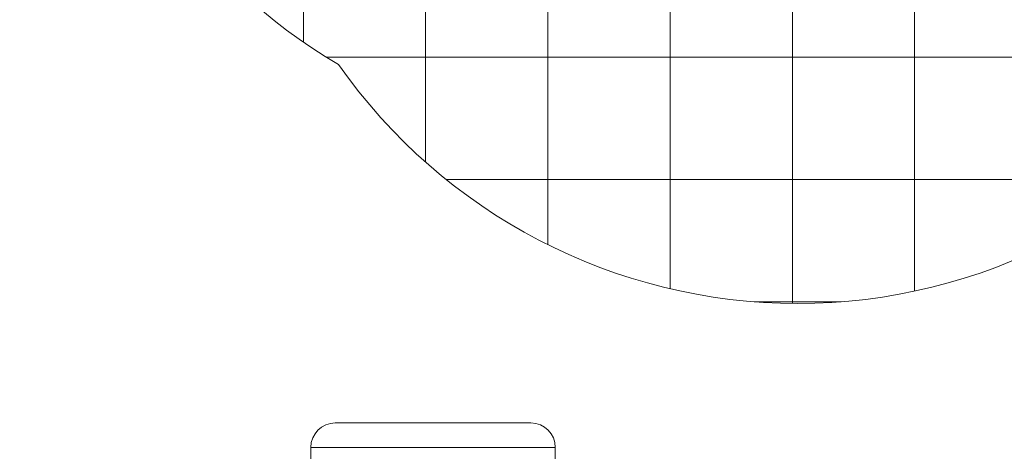
# Model space of a CAD drawing. Extents: x 26.1 to 62.5, y -7 to 14.7.
# Drawn here: x 45 to 47, y 4.2 to 5.1 of the extents above; entities that cross this region are included whole.
import ezdxf
from ezdxf import colors
from ezdxf.entities.mleader import LeaderData, LeaderLine
from ezdxf.math import Vec2, Vec3

# ---------------------------------------------------------------- set-up
doc = ezdxf.new("R2010")
doc.units = 0
doc.header["$LTSCALE"] = 0.1
doc.header["$MEASUREMENT"] = 0
doc.layers.get('0').update_dxf_attribs({"linetype": 'CONTINUOUS'})
doc.layers.add('SUBSTRATE', color=8, linetype='CONTINUOUS', lineweight=0)
doc.styles.get("Standard").update_dxf_attribs({"font": 'Arial.ttf'})

# ---------------------------------------------------------------- blocks, each defined once
blk = doc.blocks.new('Defined Universal Fastener')
at = {"color": 7, "linetype": 'Continuous', "lineweight": 0}
for p, q in [((27.94, -2.774), (28.34, -2.774)), ((27.89, -2.824), (27.89, -2.859)), ((28.39, -2.859), (28.39, -2.824))]:
    blk.add_line(p, q, dxfattribs=at)
at = {"color": 8, "linetype": 'Continuous', "lineweight": 0}
blk.add_line((28.39, -2.824), (27.89, -2.824), dxfattribs=at)
at = {"color": 7, "linetype": 'Continuous', "lineweight": 0}
for centre, start, end in [((27.94, -2.824), 90, 180), ((28.34, -2.824), 0, 90)]:
    blk.add_arc(centre, 0.05, start, end, dxfattribs=at)

msp = doc.modelspace()

# ---------------------------------------------------------------- hatches: boundary and pattern name
at = {"layer": 'SUBSTRATE'}
h = msp.add_hatch(dxfattribs=at)
h.set_pattern_fill('ANSI37', color=256, scale=2, angle=45, style=0)
h.set_pattern_definition([(90, (-932.70906, -262.27), (-0.25, 6e-17), []), (180, (-932.70906, -262.27), (-6e-17, -0.25), [])])
h.paths.add_polyline_path([(45.6129, 4.9656, 0.520567), (47.4912, 4.9656, 0.520567), (47.2976, 6.0633, 0.520567), (45.463, 6.6784, 0.520567)])

# ---------------------------------------------------------------- linework, layer by layer
msp.add_lwpolyline([(45.463, 6.6784, 0.520567), (45.6129, 4.9656, 0.520567), (47.4912, 4.9656, 0.520567), (47.2976, 6.0633, 0.520567)], format="xyb", close=True, dxfattribs=at)

# ---------------------------------------------------------------- block references
at = {"color": 8}
msp.add_blockref('Defined Universal Fastener', (17.6663, 7.0063), dxfattribs=at)

# ---------------------------------------------------------------- leaders
ml = msp.add_multileader_mtext('Standard')
ml.set_content('#14 X 1-1/2-IN. UNIVERSAL FASTENER PROVIDED @ 12-IN. O.C.', color=256)
ml.set_leader_properties()
ml.build(insert=Vec2(0, 0))
ml.multileader.update_dxf_attribs({"text_right_attachment_type": 6, "dogleg_length": 0.25, "arrow_head_size": 0.25})
ctx = ml.context
ctx.base_point, ctx.char_height, ctx.arrow_head_size, ctx.landing_gap_size, ctx.plane_origin = Vec3(47.6912, 1.2925), 0.25, 0.25, 0.09, Vec3(43.0063, 2.2227)
ctx.right_attachment = 6
notes = []
notes.append((ctx, [(0, (1, 1, 0), (47.4412, 1.2925), (1, 0), 0.25, [(2, [(40.6933, 2.7356), (45.8903, 3.2973), (41.0324, 4.9335)], 0, [])])]))
ctx.mtext.insert, ctx.mtext.width, ctx.mtext.flow_direction = Vec3(47.7812, 1.4542), 7.625939, 5
for ctx, leaders in notes:
    for number, flags, end, landing, length, lines in leaders:
        leader = LeaderData()
        leader.index, (leader.has_last_leader_line, leader.has_dogleg_vector, leader.attachment_direction) = number, flags
        leader.last_leader_point, leader.dogleg_vector, leader.dogleg_length = Vec3(end), Vec3(landing), length
        for number, points, colour, breaks in lines:
            line = LeaderLine()
            line.index, line.vertices, line.color, line.breaks = number, Vec3.list(points), colors.encode_raw_color(colour), breaks
            leader.lines.append(line)
        ctx.leaders.append(leader)

doc.saveas('drawing.dxf')
